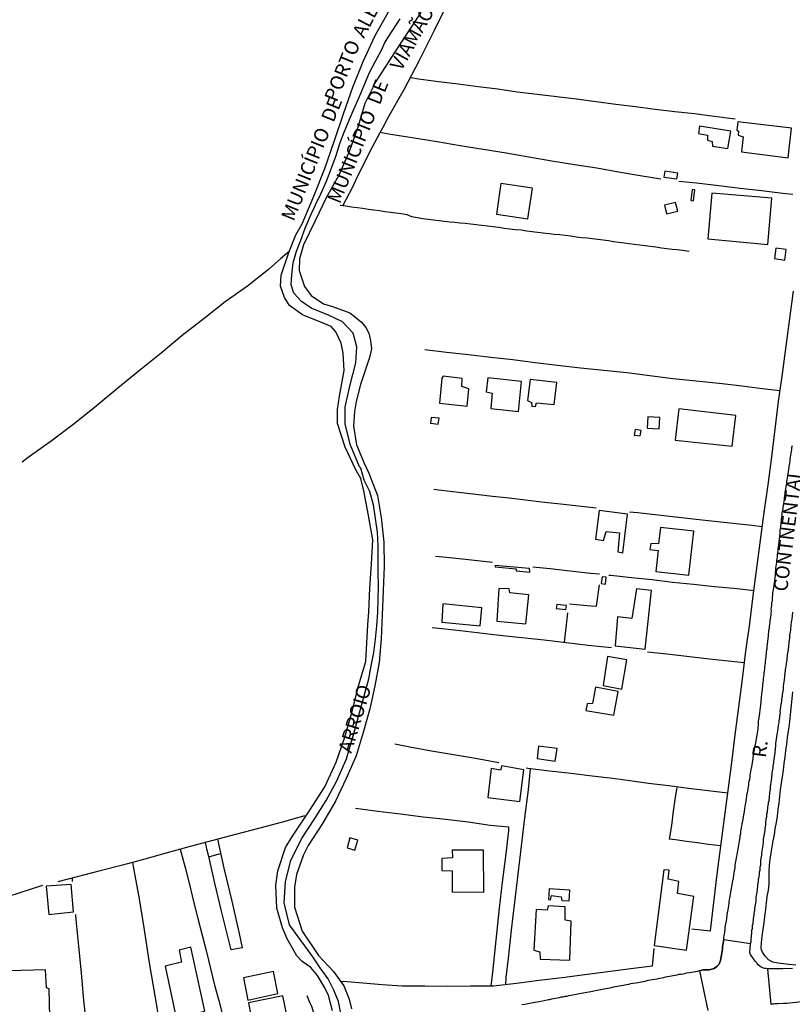
# Model space of a CAD drawing. Units: millimetres. Extents: x 187939 to 190363, y 1665975 to 1668748.
# Drawn here: x 189737 to 189876, y 1667208 to 1667385 of the extents above; entities that cross this region are included whole.
import ezdxf
from ezdxf.enums import TextEntityAlignment as Align

# ---------------------------------------------------------------- set-up
doc = ezdxf.new("R2010")
doc.units = ezdxf.units.MM
doc.header["$LTSCALE"] = 5
doc.header["$PDMODE"] = 2
doc.header["$PDSIZE"] = -2
doc.layers.add('Cotas_Coordenadas', color=7, linetype='Continuous', lineweight=20)
for name, color, linetype in [('V-ARROIO', 5, 'Continuous'), ('V-CRUZAMENTO', 1, 'Continuous'), ('V-EDIFICACAO', 2, 'Continuous'), ('V-LIMITE', 1, 'Continuous'), ('V-LOTE', 1, 'Continuous'), ('V-NOME_DOS_LOGRADOUROS', 7, 'Continuous'), ('V-QUADRA', 30, 'Continuous'), ('V-TESTADA', 5, 'Continuous'), ('V-VALETA', 6, 'Continuous')]:
    doc.layers.add(name, color=color, linetype=linetype)
doc.styles.get("Standard").update_dxf_attribs({"font": 'ARIAL.TTF'})
doc.dimstyles.new('ISO-25', dxfattribs={"dimtxt": 1.5, "dimasz": 1.5, "dimexe": 1.25, "dimexo": 0.625, "dimgap": 1, "dimtad": 1, "dimtxsty": 'Standard', "dimblk": 'NONE', "dimcen": 0, "dimse1": 1, "dimse2": 1, "dimsd1": 1, "dimsd2": 1, "dimazin": 0, "dimtfac": 1, "dimtmove": 0, "dimatfit": 3, "dimldrblk": 'NONE', "dimfxl": 0, "dimarcsym": 0})

# ---------------------------------------------------------------- blocks, each defined once
blk = doc.blocks.new('*D18')
at = {"layer": 'Defpoints', "color": 0}
for p in [(189830.66, 1667523.32), (189432.43, 1667361.1)]:
    blk.add_point(p, dxfattribs=at)
at = {"layer": 'Cotas_Coordenadas', "color": 0, "insert": (189439.52, 1667365.9), "char_height": 1.5, "attachment_point": 5, "rotation": 22.163}
blk.add_mtext('R430', dxfattribs=at)
blk = doc.blocks.new('_None')
blk = doc.blocks.new('*D19')
at = {"layer": 'Defpoints', "color": 0}
for p in [(189830.66, 1667523.31), (189463.23, 1667365.23)]:
    blk.add_point(p, dxfattribs=at)
at = {"layer": 'Cotas_Coordenadas', "color": 0, "insert": (189470.03, 1667370.08), "char_height": 1.5, "attachment_point": 5, "rotation": 23.2782}
blk.add_mtext('R400', dxfattribs=at)

msp = doc.modelspace()

# ---------------------------------------------------------------- linework, layer by layer
at = {"layer": 'V-ARROIO'}
for points in [[(189793.32, 1667207.21), (189792.63, 1667209.92), (189791.99, 1667211.34), (189790.64, 1667213.55), (189789.48, 1667214.95), (189787.88, 1667216.04), (189786.97, 1667217.08), (189785.23, 1667220.08), (189784.38, 1667222.08), (189783.35, 1667225.59), (189783.17, 1667229.69), (189783.56, 1667232.27), (189784.94, 1667236.47), (189786.16, 1667238.5), (189789.19, 1667242.95), (189791.97, 1667247.34), (189793.98, 1667251.73), (189795.57, 1667256.2), (189796.89, 1667260.81), (189798.01, 1667265.42), (189799.31, 1667269.79), (189799.68, 1667276.35), (189799.84, 1667278.71), (189800.05, 1667282.93), (189800.32, 1667287.26), (189800.55, 1667291.59), (189799.78, 1667295.96), (189798.99, 1667300.35), (189798.43, 1667302.56), (189797.52, 1667304.13), (189795.64, 1667308.17), (189794.25, 1667312.42), (189794.21, 1667314.91), (189794.58, 1667317.34), (189795.42, 1667321.89), (189795.26, 1667325.01), (189794.88, 1667326.81), (189793.93, 1667328.82), (189793.08, 1667329.79), (189791.68, 1667330.38), (189787.98, 1667331.9), (189785.63, 1667333.58), (189784.72, 1667334.99), (189784.03, 1667337.03), (189784.14, 1667339.01), (189785.52, 1667343.03), (189786.76, 1667346.24), (189787.9, 1667348.21), (189789.97, 1667353.15), (189791.98, 1667358.13), (189793.69, 1667363.11), (189795.4, 1667368.07), (189797.01, 1667372.66), (189798.82, 1667377.27), (189800.93, 1667381.8), (189803.39, 1667386.15)], [(189809.17, 1667386.06), (189806.49, 1667381.96), (189803.81, 1667377.86), (189801.11, 1667373.68), (189799.16, 1667369.76), (189797.94, 1667365.66), (189796.4, 1667361.27), (189794.49, 1667356.9), (189792.2, 1667352.86), (189790.21, 1667348.72), (189788.14, 1667344.45), (189787.41, 1667341.89), (189787.37, 1667339.82), (189788.32, 1667336.96), (189789.54, 1667335.35), (189791.73, 1667333.85), (189793.34, 1667333.36), (189796.47, 1667332.27), (189798.48, 1667330.63), (189799.31, 1667329.63), (189799.84, 1667328.58), (189800.14, 1667327.3), (189800.32, 1667325.81), (189799.98, 1667324.27), (189799.51, 1667322.83), (189798.38, 1667319.41), (189797.57, 1667316.35), (189797.26, 1667314.59), (189797.1, 1667311.95), (189797.63, 1667308.59), (189799.03, 1667305.32), (189799.88, 1667303.55), (189801.44, 1667299.55), (189802.07, 1667295.55), (189802.52, 1667291.16), (189802.62, 1667286.79), (189802.44, 1667282.48), (189802.26, 1667278.17), (189802.04, 1667273.86), (189801.7, 1667269.61), (189800.91, 1667265.45), (189800.06, 1667261.29), (189798.82, 1667257.09), (189797.58, 1667252.89), (189795.81, 1667248.81), (189793.86, 1667244.75), (189791.53, 1667240.77), (189789.01, 1667236.83), (189788.16, 1667235.13), (189786.9, 1667231.65), (189786.51, 1667229.38), (189786.56, 1667225.78), (189787.88, 1667221.47), (189790.82, 1667217.14), (189793.52, 1667214.26), (189795.37, 1667211.66), (189796.36, 1667209.32), (189796.77, 1667207.56)], [(189785.6, 1667343.24), (189784.08, 1667341.99), (189781.89, 1667340.01), (189778.12, 1667337.01), (189774.12, 1667334.2), (189770.32, 1667331.2), (189766.38, 1667328.2), (189762.63, 1667325.04), (189758.75, 1667321.9), (189754.83, 1667318.76), (189750.99, 1667315.54), (189747.01, 1667312.36), (189742.91, 1667309.24), (189738.77, 1667306.34), (189737.69, 1667305.5)], [(189792.77, 1667203.82), (189791.32, 1667204.33), (189790.47, 1667204.78), (189790.24, 1667205.5), (189790.13, 1667206.45), (189789.64, 1667207.97), (189789.28, 1667208.7), (189788.79, 1667209.87)]]:
    msp.add_lwpolyline(points, dxfattribs=at)
at = {"layer": 'V-CRUZAMENTO'}
msp.add_lwpolyline([(189872.017, 1667208.365), (189871.41, 1667214.74), (189871.11, 1667214.76), (189870.81, 1667214.8), (189870.51, 1667214.91), (189870.21, 1667215.04), (189869.93, 1667215.21), (189869.65, 1667215.47), (189869.42, 1667215.74), (189869.36, 1667215.85), (189869.23, 1667216), (189869.12, 1667216.11), (189868.31, 1667217.32), (189868.14, 1667217.64), (189868.31, 1667219.2), (189863.498, 1667219.908), (189863.47, 1667219.67), (189863.38, 1667219.33), (189863.34, 1667218.99), (189863.28, 1667218.64), (189863.26, 1667218.3), (189863.19, 1667217.92), (189863.13, 1667217.58), (189863.09, 1667217.24), (189863.02, 1667216.9), (189862.96, 1667216.55), (189862.89, 1667216.21), (189862.79, 1667215.87), (189862.6, 1667215.53), (189862.32, 1667215.21), (189861.856, 1667214.819), (189861.714, 1667214.788), (189861.36, 1667214.64), (189860.87, 1667214.55), (189859.81, 1667214.53), (189859.29, 1667214.42), (189859.136, 1667214.388), (189860.64, 1667207.28)], dxfattribs=at)
at = {"layer": 'V-EDIFICACAO'}
for points in [[(189859.15, 1667365.66), (189858.97, 1667364.39), (189860.6, 1667364.08), (189860.55, 1667363.17), (189861.43, 1667362.92), (189861.46, 1667362.08), (189864.24, 1667361.69), (189864.76, 1667364.79), (189859.15, 1667365.66)], [(189866.01, 1667366.47), (189865.84, 1667364.96), (189866.13, 1667364.78), (189866.1, 1667364.1), (189866.98, 1667363.76), (189866.66, 1667361.08), (189875.02, 1667360), (189875.63, 1667365.32), (189866.01, 1667366.47)], [(189852.92, 1667357.63), (189852.75, 1667356.56), (189855.08, 1667356.24), (189855.24, 1667357.26), (189852.92, 1667357.63)], [(189823.54, 1667355.39), (189822.77, 1667349.91), (189828.36, 1667349.09), (189829.2, 1667354.6), (189823.54, 1667355.39)], [(189857.57, 1667352.39), (189858.06, 1667352.28), (189858.28, 1667354.26), (189857.82, 1667354.36), (189857.57, 1667352.39)], [(189861.36, 1667353.71), (189860.64, 1667345.48), (189871.39, 1667344.51), (189872.13, 1667352.8), (189861.36, 1667353.71)], [(189852.88, 1667351.53), (189853.25, 1667349.99), (189855.24, 1667350.48), (189854.86, 1667352), (189852.88, 1667351.53)], [(189872.83, 1667343.85), (189872.58, 1667341.95), (189874.41, 1667341.7), (189874.7, 1667343.58), (189872.83, 1667343.85)], [(189813.18, 1667320.9), (189812.92, 1667320.56), (189812.54, 1667316.06), (189817.46, 1667315.52), (189817.77, 1667318.64), (189816.54, 1667319.03), (189816.58, 1667320.5), (189813.18, 1667320.9)], [(189821.22, 1667320.62), (189820.89, 1667318.1), (189821.99, 1667317.83), (189821.7, 1667315.08), (189826.68, 1667314.59), (189827.22, 1667319.97), (189821.22, 1667320.62)], [(189828.78, 1667320.32), (189828.31, 1667316.51), (189829.02, 1667316.19), (189829.06, 1667315.54), (189829.73, 1667315.47), (189829.94, 1667316.11), (189833.1, 1667315.82), (189833.57, 1667319.79), (189828.78, 1667320.32)], [(189855.46, 1667315.07), (189854.77, 1667309.44), (189864.99, 1667308.35), (189865.66, 1667313.88), (189855.46, 1667315.07)], [(189811.05, 1667313.5), (189810.91, 1667312.5), (189812.26, 1667312.32), (189812.44, 1667313.35), (189811.05, 1667313.5)], [(189849.85, 1667313.61), (189849.78, 1667311.61), (189851.93, 1667311.48), (189852.05, 1667313.52), (189849.85, 1667313.61)], [(189847.6, 1667311.32), (189847.43, 1667310.33), (189848.53, 1667310.19), (189848.68, 1667311.17), (189847.6, 1667311.32)], [(189841.13, 1667296.81), (189840.51, 1667291.68), (189841.94, 1667291.46), (189842.4, 1667293.08), (189844.79, 1667292.82), (189844.52, 1667289.43), (189845.38, 1667289.25), (189846.26, 1667296.19), (189841.13, 1667296.81)], [(189852.15, 1667293.81), (189851.8, 1667290.88), (189850.41, 1667290.93), (189850.263, 1667289.848), (189851.71, 1667289.64), (189851.29, 1667285.88), (189857.22, 1667285.25), (189858.15, 1667293.11), (189852.15, 1667293.81)], [(189822.46, 1667286.99), (189822.52, 1667286.77), (189826.28, 1667286.38), (189826.248, 1667286.028), (189828.71, 1667285.81), (189828.67, 1667286.47), (189822.46, 1667286.99)], [(189841.71, 1667284.96), (189841.53, 1667283.76), (189842.27, 1667283.62), (189842.41, 1667284.91), (189841.71, 1667284.96)], [(189823.15, 1667282.88), (189822.78, 1667277.01), (189828.03, 1667276.51), (189828.52, 1667281.72), (189825.12, 1667282.08), (189825.03, 1667282.79), (189823.15, 1667282.88)], [(189847.85, 1667282.82), (189847.02, 1667277.5), (189844.456, 1667277.76), (189844.456, 1667277.76), (189844.02, 1667272.57), (189849.37, 1667272.01), (189850.56, 1667282.52), (189847.85, 1667282.82)], [(189813.13, 1667280.12), (189812.92, 1667276.85), (189819.84, 1667276.18), (189820.09, 1667279.42), (189813.13, 1667280.12)], [(189833.54, 1667280.02), (189833.44, 1667279.3), (189835.18, 1667279.11), (189835.3, 1667279.8), (189833.54, 1667280.02)], [(189842.669, 1667270.661), (189842.669, 1667270.661), (189841.87, 1667265.47), (189845.19, 1667264.82), (189846.09, 1667270.06), (189842.669, 1667270.661)], [(189840.47, 1667265.16), (189839.94, 1667262.26), (189838.97, 1667262.21), (189838.77, 1667261.03), (189843.8, 1667260.16), (189844.54, 1667264.42), (189840.47, 1667265.16)], [(189830.27, 1667254.63), (189830.03, 1667252.38), (189833.29, 1667251.9), (189833.63, 1667254.17), (189830.27, 1667254.63)], [(189823.73, 1667251.11), (189823.46, 1667250.31), (189821.79, 1667250.61), (189821.2, 1667245.41), (189826.94, 1667244.73), (189827.66, 1667250.37), (189823.73, 1667251.11)], [(189796.47, 1667238.22), (189795.99, 1667236.4), (189797.36, 1667235.98), (189797.91, 1667237.8), (189796.47, 1667238.22)], [(189814.81, 1667235.97), (189814.83, 1667234.59), (189812.97, 1667234.47), (189812.97, 1667232.36), (189814.78, 1667232.28), (189814.8, 1667228.49), (189820.46, 1667228.45), (189820.44, 1667236.01), (189814.81, 1667235.97)], [(189853.52, 1667230.81), (189853.72, 1667232.39), (189852.75, 1667232.45), (189851, 1667218.88), (189856.8, 1667218.07), (189858.15, 1667227.68), (189855.2, 1667228.23), (189855.42, 1667230.4), (189853.52, 1667230.81)], [(189742, 1667229.51), (189742.51, 1667224.43), (189746.89, 1667224.94), (189746.51, 1667229.86), (189742, 1667229.51)], [(189832.16, 1667229.08), (189832.04, 1667227.17), (189832.45, 1667227.069), (189832.6, 1667227.84), (189834.32, 1667227.65), (189834.47, 1667226.94), (189835.77, 1667226.93), (189835.88, 1667228.79), (189832.16, 1667229.08)], [(189835.06, 1667223.42), (189835.08, 1667225.83), (189831.98, 1667226), (189831.83, 1667225.21), (189829.83, 1667225.34), (189829.45, 1667218.05), (189830.52, 1667217.77), (189830.55, 1667216.47), (189835.89, 1667216.29), (189836.15, 1667223.26), (189835.06, 1667223.42)], [(189767.95, 1667218.58), (189765.84, 1667218.08), (189766.26, 1667215.91), (189763.32, 1667215.23), (189765.3, 1667205.96), (189770.48, 1667207.12), (189767.95, 1667218.58)], [(189735.39, 1667214.34), (189735.3, 1667208.59), (189731.39, 1667208.36), (189731.72, 1667198.21), (189742.84, 1667198.49), (189742.55, 1667211.14), (189742.04, 1667211.32), (189741.91, 1667214.55), (189735.39, 1667214.34)], [(189777.41, 1667213.11), (189778.18, 1667209.13), (189783.57, 1667210.32), (189782.79, 1667214.24), (189777.41, 1667213.11)], [(189778.29, 1667208.63), (189779.03, 1667204.86), (189785.2, 1667206.15), (189784.42, 1667209.91), (189778.29, 1667208.63)]]:
    msp.add_lwpolyline(points, close=True, dxfattribs=at)
at = {"layer": 'V-LIMITE'}
msp.add_lwpolyline([(189794.86, 1667206.74), (189794.39, 1667208.85), (189793.6, 1667210.91), (189792.57, 1667212.96), (189791.13, 1667214.89), (189789.81, 1667216.87), (189788.37, 1667218.86), (189786.89, 1667220.88), (189785.66, 1667222.62), (189784.683, 1667226.576), (189784.898, 1667230.335), (189785.867, 1667234.204), (189787.911, 1667238.179), (189790.173, 1667241.65), (189792.218, 1667244.873), (189794.044, 1667248.258), (189795.871, 1667252.341), (189797.163, 1667256.908), (189799.83, 1667266.69), (189800.29, 1667269), (189800.78, 1667271.38), (189801.05, 1667273.78), (189801.32, 1667276.15), (189801.45, 1667278.54), (189801.54, 1667280.95), (189801.57, 1667283.35), (189801.54, 1667285.75), (189801.52, 1667288.15), (189801.52, 1667290.55), (189801.41, 1667292.96), (189801.04, 1667295.4), (189800.71, 1667297.84), (189800.03, 1667300.23), (189799.03, 1667302.29), (189798.4, 1667304.42), (189798.19, 1667304.68), (189796.594, 1667308.556), (189795.597, 1667312.286), (189795.597, 1667315.321), (189796.464, 1667319.093), (189797.55, 1667323.282), (189797.68, 1667326.144), (189797.072, 1667328.616), (189795.165, 1667330.653), (189792.646, 1667331.824), (189789.51, 1667333.056), (189787.774, 1667334.269), (189786.429, 1667335.744), (189785.909, 1667337.262), (189786.08, 1667339.07), (189786.3, 1667341.23), (189786.86, 1667343.31), (189787.66, 1667345.28), (189788.46, 1667347.39), (189789.35, 1667349.49), (189790.3, 1667351.58), (189791.34, 1667353.67), (189792.24, 1667355.84), (189793.11, 1667358.04), (189793.94, 1667360.26), (189794.68, 1667362.59), (189795.43, 1667364.61), (189796.32, 1667366.74), (189797.24, 1667368.88), (189798.16, 1667371.02), (189799.07, 1667373.16), (189799.99, 1667375.29), (189801.04, 1667377.33), (189802.12, 1667379.31), (189802.73, 1667380.65), (189805.453, 1667384.907)], dxfattribs=at)
at = {"layer": 'V-LOTE'}
for points in [[(189795.28, 1667351.52), (189796.93, 1667354.69), (189797.97, 1667356.92), (189800.53, 1667361.97), (189801.86, 1667364.53), (189802.41, 1667365.5), (189803.32, 1667367.22), (189806.28, 1667372.35), (189808.96, 1667377.52), (189811.58, 1667382.75), (189814.09, 1667387.84)], [(189865.52, 1667366.94), (189861.78, 1667367.42), (189858.25, 1667367.87), (189854.72, 1667368.25), (189851.19, 1667368.65), (189847.66, 1667369.12), (189844.13, 1667369.59), (189840.6, 1667370.06), (189837.07, 1667370.51), (189833.54, 1667370.93), (189830.01, 1667371.38), (189826.48, 1667371.8), (189822.97, 1667372.29), (189819.44, 1667372.74), (189815.89, 1667373.23), (189812.34, 1667373.63), (189808.79, 1667374.12), (189807.38, 1667374.32), (189807.32, 1667374.36)], [(189852.2, 1667356.22), (189848.48, 1667356.8), (189844.64, 1667357.44), (189840.76, 1667358.14), (189836.73, 1667358.76), (189832.66, 1667359.42), (189828.57, 1667360.14), (189824.46, 1667360.82), (189820.35, 1667361.5), (189816.22, 1667362.18), (189812.09, 1667362.86), (189807.96, 1667363.54), (189803.83, 1667364.22), (189801.83, 1667364.53)], [(189875.85, 1667353.43), (189874.08, 1667353.65), (189870.26, 1667354.08), (189866.42, 1667354.53), (189862.58, 1667354.98), (189858.63, 1667355.48), (189855.46, 1667355.79)], [(189857.74, 1667221.88), (189861.12, 1667221.52), (189861.72, 1667226.61), (189862.33, 1667231.68), (189862.96, 1667236.73), (189863.65, 1667241.71), (189864.28, 1667246.69), (189864.91, 1667251.67), (189865.56, 1667256.65), (189866.21, 1667261.63), (189866.86, 1667266.61), (189867.47, 1667271.61), (189868.16, 1667276.57), (189868.77, 1667281.55), (189869.42, 1667286.53), (189870.07, 1667291.51), (189870.72, 1667296.49), (189871.43, 1667301.45), (189872.1, 1667306.43), (189872.68, 1667311.43), (189873.33, 1667316.39), (189874, 1667321.33), (189874.67, 1667326.27), (189875.32, 1667331.21), (189875.97, 1667336.15)], [(189873.58, 1667318.27), (189870.39, 1667318.64), (189866.8, 1667319.08), (189862.66, 1667319.57), (189858.52, 1667320.01), (189854.38, 1667320.45), (189850.24, 1667320.96), (189846.1, 1667321.47), (189841.96, 1667321.91), (189837.82, 1667322.35), (189833.68, 1667322.82), (189829.69, 1667323.31), (189825.7, 1667323.8), (189821.71, 1667324.24), (189817.74, 1667324.73), (189813.77, 1667325.13), (189809.9, 1667325.64)], [(189840.62, 1667297.24), (189838.01, 1667297.57), (189833.71, 1667298.04), (189830.84, 1667298.34), (189827.97, 1667298.7), (189825, 1667299.02), (189822.03, 1667299.36), (189819.02, 1667299.7), (189815.96, 1667300.06), (189812.9, 1667300.42), (189811.53, 1667300.57)], [(189870.38, 1667293.91), (189868.55, 1667294.16), (189862.89, 1667294.77), (189859.07, 1667295.19), (189855.4, 1667295.59), (189851.71, 1667296.01), (189848, 1667296.43), (189846.59, 1667296.56)], [(189822.02, 1667287.51), (189817.71, 1667288.02), (189813.78, 1667288.4), (189811.78, 1667288.61)], [(189841.22, 1667285.43), (189839.62, 1667285.56), (189835.98, 1667285.98), (189832.34, 1667286.38), (189829.23, 1667286.7)], [(189843.24, 1667285.2), (189842.86, 1667285.19), (189842.86, 1667285.19)], [(189868.89, 1667282.45), (189865.9, 1667282.8), (189861.8, 1667283.18), (189858.04, 1667283.6), (189854.32, 1667283.96), (189850.64, 1667284.4), (189846.94, 1667284.8), (189843.24, 1667285.2)], [(189835.85, 1667280.11), (189839.68, 1667279.78), (189840.67, 1667279.71), (189841.22, 1667283.52)], [(189834.93, 1667273.16), (189835.56, 1667278.53)], [(189843.39, 1667272.22), (189839.17, 1667272.66), (189835.24, 1667273.12), (189831.31, 1667273.58), (189827.29, 1667274), (189823.27, 1667274.46), (189819.25, 1667274.92), (189815.23, 1667275.38), (189811.23, 1667275.84)], [(189867.22, 1667269.53), (189865.39, 1667269.72), (189860.39, 1667270.27), (189856.84, 1667270.69), (189853.29, 1667271.11), (189849.79, 1667271.45)], [(189823.18, 1667251.63), (189818.97, 1667252.38), (189815.06, 1667253.08), (189811.12, 1667253.72), (189807.18, 1667254.44), (189804.5, 1667254.98)], [(189864.21, 1667246.17), (189860.68, 1667246.6), (189857.17, 1667247.06), (189853.64, 1667247.52), (189850.01, 1667247.91), (189847.09, 1667248.33), (189843.6, 1667248.83), (189839.9, 1667249.25), (189836.12, 1667249.73), (189832.26, 1667250.15), (189828.36, 1667250.61), (189828.07, 1667250.66)], [(189824.43, 1667211.88), (189824.47, 1667213.16), (189824.89, 1667216.65), (189825.43, 1667221.65), (189826.04, 1667226.67), (189826.65, 1667231.69), (189827.22, 1667236.73), (189827.81, 1667241.77), (189828.48, 1667246.77), (189828.85, 1667250.55)], [(189854.86, 1667245.46), (189855.08, 1667246.83), (189855.17, 1667247.32)], [(189862.96, 1667236.75), (189860.72, 1667237.01), (189858.76, 1667237.27), (189856.81, 1667237.52), (189854.84, 1667237.82), (189853.78, 1667237.97), (189854.19, 1667240.41), (189854.45, 1667242.96), (189854.86, 1667245.46)], [(189788.31, 1667242.11), (189786.07, 1667241.46), (189784.13, 1667240.96), (189780.05, 1667239.88), (189775.97, 1667238.8), (189771.89, 1667237.7), (189767.81, 1667236.62), (189763.73, 1667235.52), (189759.69, 1667234.38), (189755.69, 1667233.32), (189751.69, 1667232.26), (189747.57, 1667231.2), (189744.08, 1667230.3)], [(189821.81, 1667211.62), (189822.08, 1667214.1), (189822.83, 1667220.97), (189823.29, 1667225.61), (189823.83, 1667230.23), (189824.39, 1667234.83), (189824.93, 1667239.43), (189824.97, 1667240.09), (189821.63, 1667240.43), (189817.66, 1667240.99), (189813.69, 1667241.47), (189809.62, 1667241.88), (189805.55, 1667242.44), (189801.5, 1667242.92), (189797.45, 1667243.42)], [(189772.73, 1667237.93), (189773.84, 1667232.77), (189775.3, 1667226.82), (189776.62, 1667221.06), (189777.15, 1667218.51), (189775.16, 1667218.12), (189773.45, 1667225.03), (189772.27, 1667230.08), (189771.09, 1667235.13), (189771.08, 1667235.17), (189771.06, 1667235.27), (189771.04, 1667235.32), (189770.97, 1667235.49), (189770.93, 1667235.83), (189770.83, 1667236.17), (189770.76, 1667236.51), (189770.67, 1667236.85), (189770.66, 1667237), (189770.57, 1667237.35)], [(189766.05, 1667236.15), (189766.91, 1667232.9), (189767.7, 1667229.85), (189768.44, 1667226.8), (189769.21, 1667223.75), (189769.95, 1667220.73), (189770.74, 1667217.75), (189771.47, 1667214.78), (189772.2, 1667211.81), (189772.94, 1667209.03), (189773.68, 1667206.25), (189774.41, 1667203.35)], [(189771.18, 1667234.76), (189773.02, 1667235.32), (189773.27, 1667235.41)], [(189757.48, 1667233.79), (189758.03, 1667230.8), (189758.6, 1667227.64), (189759.56, 1667221.7), (189760.5, 1667215.78), (189761.48, 1667209.86), (189762.52, 1667203.9), (189762.81, 1667201.92), (189758.74, 1667200.95), (189754.84, 1667200.09), (189750.83, 1667199.15), (189749.64, 1667198.89), (189747.31, 1667198.65), (189743.69, 1667198.29), (189743.2, 1667198.27)], [(189741.33, 1667229.68), (189735.24, 1667227.71), (189731.45, 1667226.52), (189727.66, 1667225.33), (189723.93, 1667224.15), (189720.14, 1667223.01), (189716.31, 1667221.89), (189712.48, 1667220.75), (189708.65, 1667219.57), (189707.18, 1667219.13)], [(189746.75, 1667230.35), (189746.72, 1667230.98)], [(189749.81, 1667198.93), (189749.3, 1667204.24), (189748.79, 1667209.1), (189748.32, 1667213.94), (189747.89, 1667218.76), (189747.4, 1667223.58), (189747.34, 1667224.48)], [(189850.95, 1667218.35), (189850.66, 1667215.21), (189846.82, 1667214.74), (189842.69, 1667214.2), (189838.56, 1667213.66), (189834.49, 1667213.14), (189830.42, 1667212.62), (189826.35, 1667212.1), (189822.22, 1667211.62), (189818.09, 1667211.63), (189813.98, 1667211.56), (189809.91, 1667211.63), (189805.84, 1667211.64), (189802.26, 1667211.87), (189798.76, 1667212.14), (189795.24, 1667212.45), (189794.96, 1667212.42)]]:
    msp.add_lwpolyline(points, dxfattribs=at)
at = {"layer": 'V-QUADRA'}
for points in [[(189827.31, 1667208.32), (189827.82, 1667208.4), (189829.63, 1667208.73), (189829.96, 1667208.81), (189830.47, 1667208.9), (189832.06, 1667209.22), (189832.3, 1667209.26), (189832.64, 1667209.34), (189832.98, 1667209.41), (189833.32, 1667209.49), (189833.67, 1667209.54), (189834.01, 1667209.6), (189834.35, 1667209.68), (189834.69, 1667209.73), (189835.03, 1667209.81), (189835.37, 1667209.85), (189835.71, 1667209.94), (189836.05, 1667209.98), (189836.39, 1667210.07), (189836.74, 1667210.13), (189837.08, 1667210.2), (189837.59, 1667210.3), (189839.66, 1667210.65), (189839.98, 1667210.73), (189840.49, 1667210.82), (189842.04, 1667211.14), (189842.36, 1667211.22), (189842.71, 1667211.28), (189843.05, 1667211.35), (189843.39, 1667211.41), (189843.73, 1667211.48), (189844.07, 1667211.54), (189844.41, 1667211.6), (189844.75, 1667211.67), (189845.09, 1667211.73), (189845.44, 1667211.8), (189845.78, 1667211.86), (189846.12, 1667211.94), (189846.46, 1667211.99), (189846.8, 1667212.07), (189847.18, 1667212.16), (189847.7, 1667212.24), (189849.08, 1667212.46), (189849.4, 1667212.54), (189849.91, 1667212.67), (189851.47, 1667212.95), (189851.7, 1667213.01), (189852.04, 1667213.07), (189852.39, 1667213.14), (189852.73, 1667213.2), (189853.07, 1667213.27), (189853.41, 1667213.33), (189853.75, 1667213.39), (189854.09, 1667213.46), (189854.43, 1667213.52), (189854.77, 1667213.59), (189855.12, 1667213.65), (189855.46, 1667213.74), (189855.8, 1667213.78), (189856.14, 1667213.84), (189856.48, 1667213.91), (189856.82, 1667213.99), (189857.33, 1667214.08), (189858.76, 1667214.29), (189858.95, 1667214.35), (189859.29, 1667214.42), (189859.81, 1667214.53), (189860.87, 1667214.55), (189861.36, 1667214.64), (189861.6, 1667214.74), (189861.68, 1667214.78), (189861.77, 1667214.8), (189861.83, 1667214.84), (189861.89, 1667214.87), (189861.94, 1667214.89), (189862.32, 1667215.21), (189862.6, 1667215.53), (189862.79, 1667215.87), (189862.89, 1667216.21), (189862.96, 1667216.55), (189863.02, 1667216.9), (189863.09, 1667217.24), (189863.13, 1667217.58), (189863.19, 1667217.92), (189863.26, 1667218.3), (189863.28, 1667218.64), (189863.34, 1667218.99), (189863.38, 1667219.33), (189863.47, 1667219.67), (189863.51, 1667220.01), (189863.53, 1667220.35), (189863.58, 1667220.69), (189863.68, 1667221.25), (189863.81, 1667222.59), (189863.85, 1667222.7), (189863.96, 1667223.25), (189864.16, 1667224.85), (189864.19, 1667225), (189864.26, 1667225.34), (189864.32, 1667225.68), (189864.39, 1667226.06), (189864.45, 1667226.41), (189864.45, 1667226.75), (189864.54, 1667227.09), (189864.58, 1667227.43), (189864.66, 1667227.77), (189864.71, 1667228.11), (189864.77, 1667228.45), (189864.83, 1667228.79), (189864.9, 1667229.13), (189864.94, 1667229.48), (189865, 1667229.82), (189865.05, 1667230.16), (189865.11, 1667230.5), (189865.22, 1667231.05), (189865.41, 1667232.35), (189865.45, 1667232.5), (189865.52, 1667232.84), (189865.56, 1667233.36), (189865.79, 1667234.55), (189865.78, 1667234.74), (189865.81, 1667234.85), (189865.9, 1667235.19), (189865.94, 1667235.53), (189866.03, 1667235.87), (189866.07, 1667236.21), (189866.13, 1667236.55), (189866.18, 1667236.9), (189866.24, 1667237.24), (189866.31, 1667237.58), (189866.35, 1667237.92), (189866.43, 1667238.3), (189866.45, 1667238.64), (189866.54, 1667238.99), (189866.56, 1667239.33), (189866.62, 1667239.67), (189866.67, 1667240.01), (189866.75, 1667240.35), (189866.8, 1667240.69), (189866.88, 1667241.25), (189867.14, 1667242.63), (189867.18, 1667242.87), (189867.26, 1667243.42), (189867.46, 1667244.51), (189867.48, 1667244.57), (189867.52, 1667244.91), (189867.56, 1667245.25), (189867.63, 1667245.6), (189867.65, 1667245.94), (189867.73, 1667246.28), (189867.78, 1667246.62), (189867.86, 1667246.96), (189867.9, 1667247.34), (189867.99, 1667247.68), (189868.01, 1667248.03), (189868.07, 1667248.37), (189868.14, 1667248.71), (189868.2, 1667249.05), (189868.25, 1667249.39), (189868.31, 1667249.73), (189868.37, 1667250.07), (189868.42, 1667250.41), (189868.54, 1667250.97), (189868.74, 1667252.35), (189868.76, 1667252.46), (189868.84, 1667253.02), (189869.12, 1667254.74), (189869.16, 1667254.89), (189869.23, 1667255.23), (189869.27, 1667255.57), (189869.38, 1667255.92), (189869.44, 1667256.26), (189869.5, 1667256.6), (189869.52, 1667256.94), (189869.61, 1667257.28), (189869.63, 1667257.66), (189869.67, 1667258), (189869.72, 1667258.35), (189869.69, 1667258.69), (189869.74, 1667259.03), (189869.8, 1667259.37), (189869.85, 1667259.71), (189869.87, 1667260.05), (189869.95, 1667260.56), (189870.13, 1667261.99), (189870.12, 1667262.01), (189870.21, 1667262.57), (189870.32, 1667264.06), (189870.38, 1667264.32), (189870.44, 1667264.66), (189870.46, 1667265), (189870.48, 1667265.34), (189870.51, 1667265.68), (189870.55, 1667266.06), (189870.59, 1667266.41), (189870.63, 1667266.75), (189870.68, 1667267.09), (189870.72, 1667267.43), (189870.74, 1667267.77), (189870.8, 1667268.11), (189870.85, 1667268.45), (189870.87, 1667268.79), (189870.93, 1667269.13), (189870.95, 1667269.48), (189871, 1667269.82), (189871.06, 1667270.16), (189871.1, 1667270.71), (189871.23, 1667272.01), (189871.25, 1667272.03), (189871.27, 1667272.38), (189871.32, 1667272.93), (189871.49, 1667274.31), (189871.49, 1667274.34), (189871.53, 1667274.68), (189871.57, 1667275.02), (189871.59, 1667275.36), (189871.66, 1667275.74), (189871.7, 1667276.09), (189871.72, 1667276.43), (189871.78, 1667276.77), (189871.83, 1667277.11), (189871.85, 1667277.45), (189871.91, 1667277.79), (189871.96, 1667278.13), (189871.96, 1667278.47), (189872.02, 1667278.82), (189872, 1667279.16), (189872.04, 1667279.5), (189872.11, 1667279.84), (189872.13, 1667280.22), (189872.21, 1667280.78), (189872.3, 1667282.12), (189872.42, 1667282.61), (189872.64, 1667284.25), (189872.64, 1667284.44), (189872.68, 1667284.79), (189872.74, 1667285.13), (189872.77, 1667285.51), (189872.77, 1667285.85), (189872.81, 1667286.19), (189872.85, 1667286.53), (189872.89, 1667286.88), (189872.94, 1667287.22), (189872.98, 1667287.56), (189873.02, 1667287.9), (189873.06, 1667288.24), (189873.11, 1667288.62), (189873.15, 1667288.96), (189873.17, 1667289.31), (189873.23, 1667289.65), (189873.26, 1667289.99), (189873.3, 1667290.33), (189873.36, 1667290.67), (189873.41, 1667291.22), (189873.54, 1667292.14), (189873.53, 1667292.33), (189873.58, 1667292.67), (189873.6, 1667293.19), (189873.79, 1667294.4), (189873.79, 1667294.64), (189873.83, 1667294.98), (189873.85, 1667295.32), (189873.9, 1667295.66), (189873.96, 1667296), (189873.98, 1667296.38), (189874.02, 1667296.73), (189874.11, 1667297.07), (189874.13, 1667297.41), (189874.22, 1667297.75), (189874.24, 1667298.09), (189874.3, 1667298.43), (189874.37, 1667298.77), (189874.37, 1667299.11), (189874.43, 1667299.46), (189874.47, 1667299.8), (189874.51, 1667300.14), (189874.6, 1667300.69), (189874.81, 1667301.77), (189874.82, 1667302.12), (189874.85, 1667302.27), (189874.92, 1667302.61), (189874.98, 1667303.12), (189875.2, 1667304.51), (189875.24, 1667304.66), (189875.28, 1667305), (189875.35, 1667305.34), (189875.37, 1667305.68), (189875.41, 1667306.06), (189875.45, 1667306.41), (189875.54, 1667306.75), (189875.58, 1667307.09), (189875.62, 1667307.43), (189875.67, 1667307.77), (189875.71, 1667308.11), (189875.79, 1667308.45)], [(189875.82, 1667214.77), (189874.08, 1667214.74), (189873.75, 1667214.72), (189873.45, 1667214.72), (189873.15, 1667214.72), (189872.86, 1667214.72), (189872.6, 1667214.72), (189872.3, 1667214.72), (189872, 1667214.72), (189871.7, 1667214.72), (189871.41, 1667214.74), (189871.11, 1667214.76), (189870.81, 1667214.8), (189870.51, 1667214.91), (189870.21, 1667215.04), (189869.93, 1667215.21), (189869.65, 1667215.47), (189869.42, 1667215.74), (189869.36, 1667215.85), (189869.23, 1667216), (189869.12, 1667216.11), (189868.31, 1667217.32), (189868.14, 1667217.64), (189868.31, 1667219.2), (189868.38, 1667219.62), (189868.4, 1667219.88), (189868.42, 1667220.18), (189868.46, 1667220.48), (189868.48, 1667220.78), (189868.5, 1667221.07), (189868.54, 1667221.37), (189868.54, 1667221.67), (189868.63, 1667221.97), (189868.65, 1667222.27), (189868.67, 1667222.57), (189868.74, 1667222.87), (189868.76, 1667223.16), (189868.8, 1667223.46), (189868.84, 1667223.72), (189868.88, 1667224.02), (189868.93, 1667224.32), (189868.95, 1667224.61), (189869.01, 1667224.91), (189869.04, 1667225.21), (189869.06, 1667225.51), (189869.06, 1667225.62), (189869.27, 1667226.79), (189869.31, 1667227.26), (189869.31, 1667227.56), (189869.36, 1667227.86), (189869.42, 1667228.15), (189869.49, 1667228.39), (189869.52, 1667229.05), (189869.57, 1667229.48), (189869.61, 1667229.77), (189869.65, 1667230.07), (189869.69, 1667230.37), (189869.74, 1667230.67), (189869.78, 1667230.97), (189869.82, 1667231.27), (189869.87, 1667231.57), (189869.91, 1667231.86), (189869.91, 1667232.12), (189869.99, 1667232.42), (189870.02, 1667232.72), (189870.04, 1667233.02), (189870.12, 1667233.31), (189870.14, 1667233.61), (189870.16, 1667233.91), (189870.16, 1667234.21), (189870.21, 1667234.51), (189870.25, 1667234.81), (189870.29, 1667235.1), (189870.33, 1667235.36), (189870.34, 1667235.47), (189870.49, 1667236.55), (189870.55, 1667236.98), (189870.59, 1667237.28), (189870.63, 1667237.58), (189870.64, 1667237.98), (189870.8, 1667238.86), (189870.87, 1667239.28), (189870.89, 1667239.58), (189870.93, 1667239.84), (189870.97, 1667240.14), (189871.02, 1667240.44), (189871.04, 1667240.73), (189871.06, 1667241.03), (189871.1, 1667241.33), (189871.12, 1667241.63), (189871.19, 1667241.93), (189871.21, 1667242.23), (189871.23, 1667242.52), (189871.32, 1667242.82), (189871.32, 1667243.08), (189871.36, 1667243.38), (189871.4, 1667243.68), (189871.44, 1667243.97), (189871.49, 1667244.27), (189871.53, 1667244.57), (189871.6, 1667244.87), (189871.62, 1667244.89), (189871.74, 1667246.19), (189871.83, 1667246.62), (189871.85, 1667246.92), (189871.87, 1667247.22), (189871.87, 1667247.32), (189872.04, 1667248.54), (189872.08, 1667248.96), (189872.11, 1667249.26), (189872.17, 1667249.52), (189872.19, 1667249.82), (189872.23, 1667250.12), (189872.3, 1667250.41), (189872.32, 1667250.71), (189872.36, 1667251.01), (189872.42, 1667251.31), (189872.45, 1667251.61), (189872.49, 1667251.91), (189872.55, 1667252.21), (189872.57, 1667252.5), (189872.59, 1667252.76), (189872.64, 1667253.06), (189872.68, 1667253.36), (189872.72, 1667253.66), (189872.77, 1667253.95), (189872.77, 1667254.25), (189872.81, 1667254.55), (189872.81, 1667254.85), (189872.81, 1667255.08), (189873.02, 1667256.26), (189873.09, 1667256.68), (189873.13, 1667256.98), (189873.15, 1667257.09), (189873.19, 1667257.31), (189873.32, 1667258.39), (189873.41, 1667258.86), (189873.45, 1667259.16), (189873.47, 1667259.45), (189873.53, 1667259.75), (189873.56, 1667260.05), (189873.58, 1667260.35), (189873.64, 1667260.65), (189873.62, 1667260.95), (189873.66, 1667261.25), (189873.73, 1667261.54), (189873.75, 1667261.8), (189873.79, 1667262.1), (189873.83, 1667262.4), (189873.87, 1667262.7), (189873.92, 1667262.99), (189873.94, 1667263.29), (189874, 1667263.59), (189874.04, 1667263.89), (189874.07, 1667264.19), (189874.13, 1667264.49), (189874.17, 1667264.79), (189874.17, 1667265.08), (189874.18, 1667265.36), (189874.39, 1667266.58), (189874.43, 1667267), (189874.43, 1667267.24), (189874.64, 1667268.71), (189874.73, 1667269.18), (189874.75, 1667269.48), (189874.77, 1667269.77), (189874.83, 1667270.07), (189874.88, 1667270.37), (189874.9, 1667270.67), (189874.94, 1667270.97), (189874.98, 1667271.27), (189875.03, 1667271.57), (189875.07, 1667271.86), (189875.11, 1667272.12), (189875.13, 1667272.42), (189875.15, 1667272.72), (189875.22, 1667273.02), (189875.24, 1667273.31), (189875.28, 1667273.61), (189875.32, 1667273.91), (189875.35, 1667274.21), (189875.35, 1667274.51), (189875.37, 1667274.81), (189875.45, 1667275.11), (189875.5, 1667275.4), (189875.52, 1667275.51), (189875.6, 1667276.38), (189875.62, 1667276.81), (189875.71, 1667277.11), (189875.78, 1667277.39), (189875.88, 1667278.64)], [(189880.09, 1667209.09), (189874.77, 1667208.53), (189874.56, 1667208.51), (189874.35, 1667208.51), (189874.2, 1667208.49), (189873.2, 1667208.43), (189872.86, 1667208.43), (189872.6, 1667208.43), (189872.39, 1667208.41), (189872.17, 1667208.38), (189871.96, 1667208.36)]]:
    msp.add_lwpolyline(points, dxfattribs=at)
at = {"layer": 'V-TESTADA'}
for points in [[(189861.07, 1667221.54), (189861.11, 1667221.54), (189861.72, 1667226.61), (189862.33, 1667231.68), (189862.96, 1667236.73), (189863.65, 1667241.71), (189864.28, 1667246.69), (189864.91, 1667251.67), (189865.56, 1667256.65), (189866.21, 1667261.63), (189866.86, 1667266.61), (189867.47, 1667271.61), (189868.16, 1667276.57), (189868.77, 1667281.55), (189869.42, 1667286.53), (189870.07, 1667291.51), (189870.72, 1667296.49), (189871.43, 1667301.45), (189872.1, 1667306.43), (189872.68, 1667311.43), (189873.33, 1667316.39), (189874, 1667321.33), (189874.67, 1667326.27), (189875.32, 1667331.21), (189875.97, 1667336.15)], [(189850.65, 1667215.21), (189846.82, 1667214.74), (189842.69, 1667214.2), (189838.56, 1667213.66), (189834.49, 1667213.14), (189830.42, 1667212.62), (189826.35, 1667212.1), (189822.22, 1667211.62), (189818.09, 1667211.63), (189813.98, 1667211.56), (189809.91, 1667211.63), (189805.84, 1667211.64), (189802.26, 1667211.87), (189798.76, 1667212.14), (189795.24, 1667212.45), (189794.96, 1667212.42)]]:
    msp.add_lwpolyline(points, dxfattribs=at)
at = {"layer": 'V-VALETA'}
for points in [[(189857.3, 1667343.26), (189856.08, 1667343.41), (189855.16, 1667343.52), (189854.23, 1667343.62), (189853.27, 1667343.73), (189852.3, 1667343.85), (189851.33, 1667344.01), (189850.36, 1667344.14), (189849.39, 1667344.27), (189848.42, 1667344.38), (189847.41, 1667344.48), (189846.51, 1667344.59), (189845.61, 1667344.7), (189844.7, 1667344.84), (189843.78, 1667344.98), (189842.84, 1667345.12), (189841.89, 1667345.24), (189840.94, 1667345.38), (189839.98, 1667345.49), (189839, 1667345.61), (189838.01, 1667345.7), (189837.02, 1667345.83), (189836.04, 1667345.95), (189835.06, 1667346.07), (189834.08, 1667346.19), (189833.09, 1667346.28), (189832.1, 1667346.39), (189831.11, 1667346.51), (189830.12, 1667346.64), (189829.13, 1667346.77), (189828.14, 1667346.9), (189827.14, 1667347.03), (189826.12, 1667347.13), (189825.12, 1667347.26), (189824.12, 1667347.38), (189823.12, 1667347.51), (189822.12, 1667347.65), (189821.12, 1667347.77), (189820.12, 1667347.89), (189819.12, 1667348.01), (189818.12, 1667348.12), (189817.12, 1667348.24), (189816.2, 1667348.33), (189815.28, 1667348.42), (189814.35, 1667348.51), (189813.41, 1667348.61), (189812.44, 1667348.72), (189811.47, 1667348.84), (189810.49, 1667348.96), (189809.51, 1667349.08), (189808.54, 1667349.25), (189807.57, 1667349.43), (189806.72, 1667349.82), (189805.71, 1667350.01), (189804.71, 1667350.1), (189803.73, 1667350.23), (189802.74, 1667350.36), (189801.75, 1667350.5), (189800.76, 1667350.64), (189799.77, 1667350.78), (189798.77, 1667350.92), (189797.76, 1667351.06), (189796.75, 1667351.2), (189795.74, 1667351.34), (189794.73, 1667351.46)], [(189876.42, 1667215.38), (189875.13, 1667215.48), (189874.21, 1667215.61), (189873.25, 1667215.72), (189872.29, 1667215.91), (189871.53, 1667216.34), (189870.9, 1667216.99), (189870.44, 1667217.7), (189870.28, 1667218.12), (189870.17, 1667218.54), (189870.24, 1667219.4), (189870.4, 1667220.59), (189870.56, 1667221.78), (189870.71, 1667222.97), (189870.86, 1667224.16), (189871.01, 1667225.34), (189871.14, 1667226.52), (189871.28, 1667227.69), (189871.48, 1667228.84), (189871.62, 1667229.89), (189871.64, 1667231.03), (189871.6, 1667232.2), (189871.66, 1667233.32), (189871.82, 1667234.4), (189871.99, 1667235.48), (189872.18, 1667236.56), (189872.37, 1667237.64), (189872.56, 1667238.72), (189872.71, 1667239.82), (189872.94, 1667240.92), (189873.12, 1667242.09), (189873.27, 1667243.26), (189873.42, 1667244.43), (189873.55, 1667245.61), (189873.68, 1667246.79), (189873.85, 1667247.96), (189874.02, 1667249.13), (189874.19, 1667250.3), (189874.32, 1667251.48), (189874.49, 1667252.65), (189874.63, 1667253.82), (189874.77, 1667254.99), (189874.93, 1667256.15), (189875.1, 1667257.31), (189875.27, 1667258.47), (189875.39, 1667259.64), (189875.53, 1667260.81), (189875.66, 1667261.98), (189875.75, 1667263.16), (189875.85, 1667264.34)]]:
    msp.add_lwpolyline(points, dxfattribs=at)

# ---------------------------------------------------------------- texts
at = {"layer": 'V-NOME_DOS_LOGRADOUROS'}
for s, height, rotation, p in [('ALEGRE', 2.5, 63, (189799.7, 1667380.96)), ('VIAMÃO', 2.5, 61, (189806.36, 1667375.05)), ('PORTO', 2.5, 68, (189794.82, 1667369.56)), ('MUNICÍPIO  DE', 2.50002, 68, (189795.37, 1667351.34)), ('MUNICÍPIO  DE', 2.50002, 68, (189787.1, 1667348.22)), ('CONTNENTAL', 2.5, 83, (189875.63, 1667282.12)), ('ARROIO', 2.5, 73, (189797.45, 1667253)), ('R.', 2.5, 83, (189871.8, 1667252.36))]:
    msp.add_text(s, height=height, rotation=rotation, dxfattribs=at).set_placement(p, align=Align.BOTTOM_LEFT)

# ---------------------------------------------------------------- dimensions: what is measured, and where the dimension line sits
at = {"layer": 'Cotas_Coordenadas'}
for center, mpoint, picture, middle in [((189830.662, 1667523.316), (189432.432, 1667361.102), '*D18', (189440.189, 1667364.261)), ((189830.665, 1667523.309), (189463.226, 1667365.231), '*D19', (189470.728, 1667368.458))]:
    dim = msp.add_radius_dim(center=center, mpoint=mpoint, dimstyle='ISO-25', dxfattribs=at)
    dim.commit()
    dim.dimension.update_dxf_attribs({"geometry": picture, "text_midpoint": middle, "dimtype": 164})

doc.saveas('drawing.dxf')
